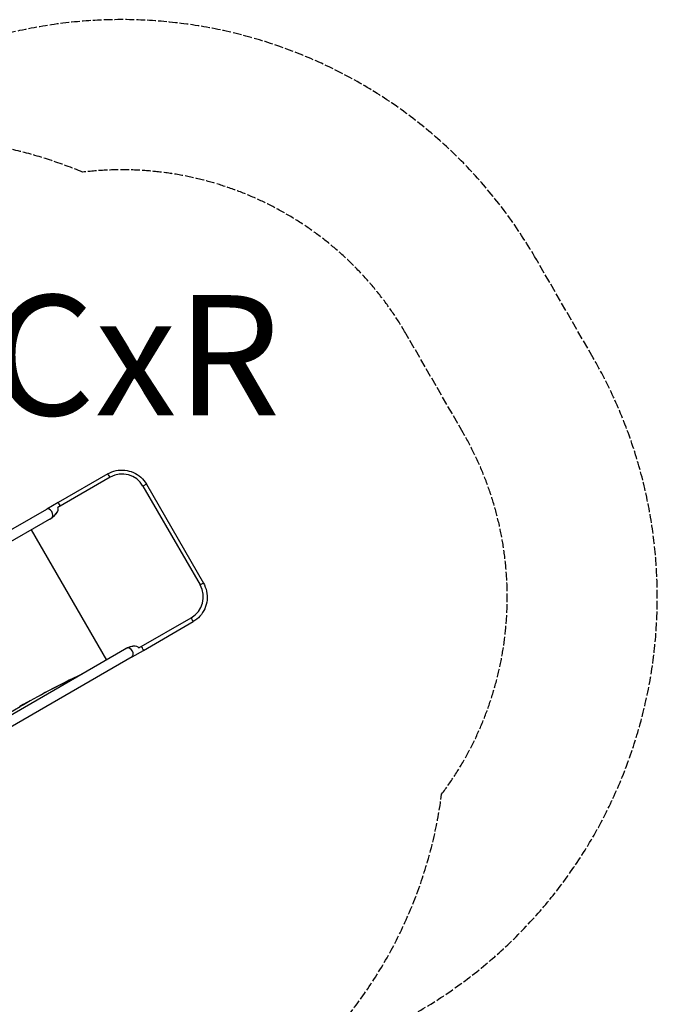
# Model space of a CAD drawing. Units: millimetres. Extents: x -2580 to 3341, y -3066 to 3348.
# Drawn here: x 1216 to 3341, y 68 to 3348 of the extents above; entities that cross this region are included whole.
import ezdxf

# ---------------------------------------------------------------- set-up
doc = ezdxf.new("R2010")
doc.units = ezdxf.units.MM
doc.header["$LTSCALE"] = 35
doc.linetypes.add('DASHED', pattern=[0.2068, 0.1655, -0.0413])
doc.layers.add('SW_hulplaag', color=6, linetype='Continuous')
doc.layers.add('SW_Toestellen', color=2, linetype='Continuous')
doc.styles.add('SPW_2D_CAD', font='arial.ttf', dxfattribs={"height": 400})

msp = doc.modelspace()

# ---------------------------------------------------------------- linework, layer by layer
at = {"layer": 'SW_Toestellen', "color": 254, "linetype": 'DASHED', "ltscale": 5}
for p, q in [((3127.1, 2221.9), (2937.3, 2550.7)), ((2694.2, 1971.8), (2504.3, 2300.7))]:
    msp.add_line(p, q, dxfattribs=at)
at = {"layer": 'SW_Toestellen'}
for p, q in [((1518, 1823.6), (1343.5, 1722.8)), ((1509.7, 1835.2), (1344.2, 1739.7)), ((1638.3, 1800.7), (1627.1, 1794.2)), ((1627.1, 1794.2), (1817.2, 1465)), ((1638.3, 1800.7), (1828.4, 1471.4)), ((1344.2, 1739.7), (1306.4, 1717.8)), ((258.1, 1112.6), (1306.4, 1717.8)), ((275, 1083.4), (1323.2, 1688.6)), ((1323.2, 1688.6), (1323.4, 1688.7)), ((1254.8, 1649.1), (1505.4, 1215)), ((1828.4, 1471.4), (1817.2, 1465)), ((1613.6, 1255), (1788.1, 1355.8)), ((1628.5, 1247.2), (1794.1, 1342.8)), ((1573.8, 1254.6), (525.6, 649.4)), ((1574, 1254.6), (1573.8, 1254.6)), ((1590.7, 1225.4), (1628.5, 1247.2)), ((1590.7, 1225.4), (544.5, 621.4)), ((523, 658.3), (1218.1, 1059.6)), ((1217.4, 1059.7), (1218.8, 1060)), ((1218.8, 1060), (1218.1, 1059.6))]:
    msp.add_line(p, q, dxfattribs=at)
at = {"layer": 'SW_Toestellen', "color": 254, "linetype": 'DASHED', "ltscale": 5}
for centre, radius, start, end in [((1556.7, 1753.5), 1594.2, 30, 119.9721), ((850.6, 1454.7), 1500, 67.4418, 103.0895), ((1556.7, 1753.5), 1094.2, 30, 96.8555), ((1747, 1424.2), 1594, 300.0029, 30.0279), ((1747, 1424.2), 1094, 323.138, 30.0336), ((1135, 962.3), 1500, 306.265, 352.5563)]:
    msp.add_arc(centre, radius, start, end, dxfattribs=at)
at = {"layer": 'SW_Toestellen'}
for centre, major_axis, ratio, start_param, end_param in [((1558, 1754.3), (-40, 69.3), 0.997564, 4.712389, 6.283185), ((1518.2, 1820.6), (-8.4, 14.6), 0.069756, 4.868763, 6.283185), ((1352.6, 1725.1), (-8.4, 14.6), 0.069756, 4.868763, 6.283185), ((1314.8, 1703.2), (-8.4, 14.6), 0.615661, 3.244173, 6.283185), ((1314.3, 1701.9), (-29.3, -20.8), 0.445511, 1.159727, 3.152982), ((1314.2, 1701.8), (-29.3, -20.8), 0.445511, 1.36543, 2.405289), ((1314.3, 1701.9), (-27.6, -24.3), 0.40433, 2.888621, 2.900708), ((1314.8, 1703.2), (8.4, -14.6), 0.615661, 0, 0.017913), ((1748.1, 1425), (40, -69.3), 0.997564, 0, 1.570796), ((1785.6, 1357.4), (8.4, -14.6), 0.069756, 0, 1.414422), ((1580.9, 1240.2), (-32.6, -15), 0.445511, 3.130204, 5.123458), ((1580.8, 1240.1), (-32.6, -15), 0.445511, 3.877896, 4.917756), ((1582.3, 1240), (-8.4, 14.6), 0.615661, 6.265272, 6.283185), ((1582.3, 1240), (8.4, -14.6), 0.615661, 0, 3.039012), ((1580.9, 1240.2), (34.9, 11.8), 0.40433, 0.240885, 0.252972), ((1620.1, 1261.8), (8.4, -14.6), 0.069756, 0, 1.414422), ((1589.6, 1152.9), (-552.8, -242.5), 0.137298, 4.95584, 5.390315), ((1580.7, 1149.9), (-545.6, -240.7), 0.136837, 4.950475, 5.379251), ((1217.3, 1061.4), (1, -1.73), 0.615661, 4.712389, 6.108652)]:
    msp.add_ellipse(centre, major_axis=major_axis, ratio=ratio, start_param=start_param, end_param=end_param, dxfattribs=at)
for points, knots in [([(1509.7, 1835.2), (1518.3, 1840.2), (1527.6, 1843.7), (1546.9, 1847.8), (1556.8, 1848.3), (1576.4, 1846.2), (1586.1, 1843.6), (1604.1, 1835.6), (1612.4, 1830.2), (1627.1, 1817), (1633.4, 1809.2), (1638.3, 1800.7)], [0, 0, 0, 0, 0.314159, 0.314159, 0.628319, 0.628319, 0.942478, 0.942478, 1.256637, 1.256637, 1.570796, 1.570796, 1.570796, 1.570796]), ([(1828.4, 1471.4), (1833.3, 1462.9), (1836.9, 1453.5), (1841, 1434.3), (1841.5, 1424.3), (1839.5, 1404.7), (1836.9, 1395), (1828.9, 1377), (1823.5, 1368.6), (1810.3, 1354), (1802.6, 1347.7), (1794.1, 1342.8)], [1.570796, 1.570796, 1.570796, 1.570796, 1.884956, 1.884956, 2.199115, 2.199115, 2.513274, 2.513274, 2.827433, 2.827433, 3.141593, 3.141593, 3.141593, 3.141593])]:
    msp.add_open_spline(points, degree=3, knots=knots, dxfattribs=at)

# ---------------------------------------------------------------- texts
at = {"layer": 'SW_hulplaag', "insert": (557.4, 2178.4), "char_height": 400, "attachment_point": 5, "style": 'SPW_2D_CAD'}
msp.add_mtext('BBI.106.CxR', dxfattribs=at)

doc.saveas('drawing.dxf')
